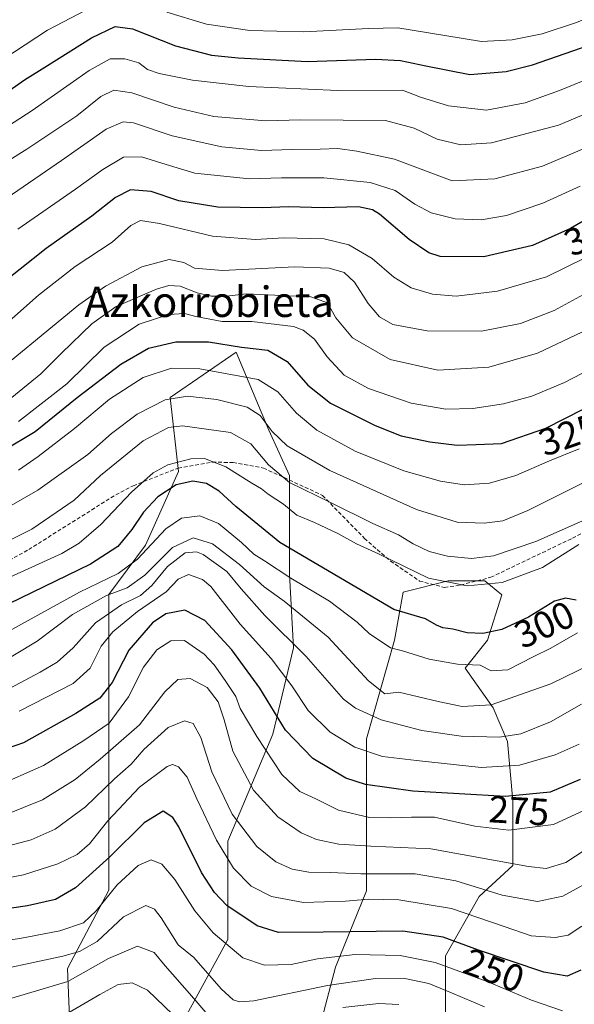
# Model space of a CAD drawing. Units: metres. Extents: x 610001 to 613425, y 4782531 to 4784900.
# Drawn here: x 610763 to 610909, y 4783966 to 4784225 of the extents above; entities that cross this region are included whole.
import ezdxf
from ezdxf.enums import TextEntityAlignment as Align

# ---------------------------------------------------------------- set-up
doc = ezdxf.new("R2010")
doc.units = ezdxf.units.M
doc.header["$MEASUREMENT"] = 0
doc.linetypes.add('TRAZOSX2', pattern=[1.5, 1, -0.5])
for name, color, linetype, lineweight in [('Arbolado forestal CxS', 92, 'Continuous', 0), ('Curva de nivel maestra', 36, 'Continuous', 30), ('Curva de nivel normal', 36, 'Continuous', 0), ('Rótulo de curva de nivel directora', 19, 'Continuous', 0), ('Senda', 19, 'TRAZOSX2', 0), ('Texto cartográfico', 19, 'Continuous', 0)]:
    doc.layers.add(name, color=color, linetype=linetype, lineweight=lineweight)
doc.styles.add('Arial', font='txt', dxfattribs={"height": 0.2})

# ---------------------------------------------------------------- blocks, each defined once
blk = doc.blocks.new('*U171')
at = {"layer": 'Curva de nivel normal', "color": 36, "linetype": 'Continuous', "lineweight": 0}
blk.add_polyline3d([(610754.55, 4784075.75, 305), (610774.24, 4784084.66, 305), (610778.79, 4784087.35, 305), (610784.51, 4784092.27, 305), (610792.57, 4784100.75, 305), (610798.28, 4784105.91, 305), (610802.11, 4784108.01, 305), (610808.17, 4784109.58, 305), (610811.78, 4784109.63, 305), (610817.34, 4784107.48, 305), (610824.24, 4784103.13, 305), (610826.77, 4784101.66, 305), (610828.47, 4784100.26, 305), (610832.52, 4784097.6, 305), (610836.01, 4784094.76, 305), (610840.71, 4784092.8, 305), (610846.84, 4784089.93, 305), (610851.75, 4784087.17, 305), (610857.5, 4784084.58, 305), (610870.69, 4784078.17, 305), (610880.85, 4784076.17, 305), (610890.06, 4784077.01, 305), (610900.65, 4784081.01, 305), (610910.18, 4784087.04, 305)], dxfattribs=at)
blk = doc.blocks.new('*U177')
at = {"layer": 'Curva de nivel normal', "color": 36, "linetype": 'Continuous', "lineweight": 0}
blk.add_polyline3d([(610910.93, 4783986.69, 255), (610907.37, 4783984.28, 255), (610903.97, 4783983.68, 255), (610897.66, 4783984.12, 255), (610890.55, 4783986.58, 255), (610876.71, 4783991.28, 255), (610862.85, 4783993.6, 255), (610855.01, 4783993.76, 255), (610848.88, 4783993.21, 255), (610837.78, 4783992.91, 255), (610829.38, 4783994.44, 255), (610824.04, 4783997.17, 255), (610819.44, 4784001.88, 255), (610814.93, 4784009.27, 255), (610809.74, 4784020.16, 255), (610807.24, 4784025.88, 255), (610804.98, 4784028.6, 255), (610803.33, 4784029.15, 255), (610801.97, 4784028.67, 255), (610794.67, 4784023.23, 255), (610786.39, 4784014.33, 255), (610781.52, 4784008.28, 255), (610778.3, 4784005.51, 255), (610773.2, 4784003.04, 255), (610764.18, 4784000.14, 255), (610755.9, 4783998.61, 255)], dxfattribs=at)
blk = doc.blocks.new('*U182')
at = {"layer": 'Curva de nivel normal', "color": 36, "linetype": 'Continuous', "lineweight": 0}
blk.add_polyline3d([(610913.38, 4784133.24, 330), (610906.39, 4784129.62, 330), (610897.82, 4784126.01, 330), (610890.42, 4784124.04, 330), (610882.31, 4784122.8, 330), (610875.22, 4784122.64, 330), (610866.1, 4784124.19, 330), (610854.92, 4784128.01, 330), (610848.49, 4784131.57, 330), (610844, 4784136.36, 330), (610840.66, 4784141.02, 330), (610837.68, 4784143.41, 330), (610835.18, 4784144.31, 330), (610824.18, 4784145.64, 330), (610816.44, 4784145.68, 330), (610809.53, 4784146.94, 330), (610806.49, 4784147.79, 330), (610802.39, 4784147.52, 330), (610794.61, 4784144.96, 330), (610785.36, 4784138.92, 330), (610775.58, 4784129.26, 330), (610762.91, 4784119.38, 330)], dxfattribs=at)
blk = doc.blocks.new('*U183')
at = {"layer": 'Curva de nivel normal', "color": 36, "linetype": 'Continuous', "lineweight": 0}
blk.add_polyline3d([(610763.02, 4784043.18, 280), (610777.25, 4784050.48, 280), (610781.68, 4784054.53, 280), (610784.6, 4784060.29, 280), (610787.69, 4784064.08, 280), (610794.2, 4784069.44, 280), (610801.69, 4784074.54, 280), (610804.85, 4784077.91, 280), (610807.59, 4784079.11, 280), (610811.22, 4784077.79, 280), (610813.47, 4784075.95, 280), (610821.12, 4784066.12, 280), (610829.34, 4784057.09, 280), (610834.77, 4784049.86, 280), (610839.03, 4784043.38, 280), (610844.84, 4784037.65, 280), (610851.32, 4784033.76, 280), (610858.55, 4784031.31, 280), (610867.55, 4784030.23, 280), (610884.48, 4784028.41, 280), (610894.58, 4784029, 280), (610903.98, 4784031.73, 280), (610910.26, 4784034.52, 280)], dxfattribs=at)
blk = doc.blocks.new('*U197')
at = {"layer": 'Curva de nivel normal', "color": 36, "linetype": 'Continuous', "lineweight": 0}
blk.add_polyline3d([(610757.28, 4784122.61, 335), (610768.79, 4784131.92, 335), (610774.18, 4784137.36, 335), (610782.18, 4784145.06, 335), (610788.52, 4784149.58, 335), (610799.18, 4784154.19, 335), (610802.43, 4784155.14, 335), (610805.34, 4784154.95, 335), (610809.86, 4784153.24, 335), (610813.61, 4784152.35, 335), (610817.65, 4784152.32, 335), (610822.75, 4784152.91, 335), (610839.77, 4784152.18, 335), (610844.14, 4784150.55, 335), (610846.29, 4784146.59, 335), (610850.68, 4784141.35, 335), (610860.56, 4784135.64, 335), (610873.09, 4784132.83, 335), (610886.52, 4784133.63, 335), (610899.29, 4784137.34, 335), (610914.31, 4784144.46, 335)], dxfattribs=at)
blk = doc.blocks.new('*U202')
at = {"layer": 'Curva de nivel normal', "color": 36, "linetype": 'Continuous', "lineweight": 0}
for points in [[(610862.85, 4783966.08, 235), (610857.57, 4783966.34, 235), (610848.18, 4783965.26, 235)], [(610814.32, 4783961.45, 235), (610807.84, 4783968.94, 235), (610801.45, 4783976.21, 235), (610798.52, 4783979.76, 235), (610794.2, 4783981.39, 235), (610786.52, 4783978.19, 235), (610775.85, 4783972.16, 235), (610761.12, 4783967.7, 235), (610747.23, 4783964.02, 235)]]:
    blk.add_polyline3d(points, dxfattribs=at)
blk = doc.blocks.new('*U205')
at = {"layer": 'Curva de nivel normal', "color": 36, "linetype": 'Continuous', "lineweight": 0}
blk.add_polyline3d([(610916.72, 4784105.99, 315), (610896.81, 4784095.94, 315), (610890.16, 4784093.24, 315), (610885.26, 4784092.68, 315), (610878.16, 4784092.91, 315), (610867.47, 4784096.22, 315), (610844.72, 4784106.47, 315), (610833.54, 4784112.96, 315), (610829.55, 4784116.74, 315), (610826.44, 4784120.95, 315), (610822.96, 4784123.15, 315), (610815, 4784125.2, 315), (610807.34, 4784126.03, 315), (610801.42, 4784125.04, 315), (610794.11, 4784121.33, 315), (610787.34, 4784116.19, 315), (610781.1, 4784110.66, 315), (610767.96, 4784101.33, 315), (610750.34, 4784091.2, 315)], dxfattribs=at)
blk = doc.blocks.new('*U207')
at = {"layer": 'Curva de nivel normal', "color": 36, "linetype": 'Continuous', "lineweight": 0}
blk.add_polyline3d([(610759.18, 4784015.84, 265), (610769.15, 4784019.92, 265), (610777.73, 4784025.24, 265), (610784.32, 4784030.61, 265), (610794.69, 4784039.6, 265), (610801.32, 4784048.31, 265), (610804.8, 4784051.56, 265), (610808.04, 4784051.83, 265), (610812.51, 4784049.47, 265), (610815.38, 4784045.63, 265), (610816.95, 4784040.91, 265), (610819.22, 4784032.66, 265), (610824.68, 4784022.43, 265), (610831.01, 4784015.4, 265), (610837.23, 4784011.22, 265), (610841.26, 4784009.44, 265), (610847.12, 4784008.24, 265), (610855.53, 4784007.7, 265), (610871.28, 4784007.03, 265), (610896.92, 4784002.4, 265), (610901.61, 4784001.8, 265), (610906.75, 4784003.42, 265), (610917.18, 4784010.27, 265)], dxfattribs=at)
blk = doc.blocks.new('*U208')
at = {"layer": 'Curva de nivel normal', "color": 36, "linetype": 'Continuous', "lineweight": 0}
for points in [[(610918.89, 4784228.02, 380), (610909.54, 4784224.28, 380), (610900.56, 4784221.3, 380), (610892.67, 4784219.72, 380), (610884.59, 4784219.32, 380), (610874.96, 4784220.87, 380), (610862.63, 4784222.92, 380), (610854.85, 4784222.67, 380), (610837.92, 4784221.86, 380), (610823.65, 4784222.16, 380), (610812.33, 4784223.82, 380), (610801.9, 4784226.97, 380)], [(610782.78, 4784228.69, 380), (610770.46, 4784222.26, 380), (610753.03, 4784210.86, 380)]]:
    blk.add_polyline3d(points, dxfattribs=at)
blk = doc.blocks.new('*U209')
at = {"layer": 'Curva de nivel normal', "color": 36, "linetype": 'Continuous', "lineweight": 0}
blk.add_polyline3d([(610885.4, 4783965.49, 240), (610876.7, 4783969.17, 240), (610870.77, 4783971.63, 240), (610864.42, 4783972.9, 240), (610856.13, 4783972.86, 240), (610844.09, 4783971.06, 240), (610824.71, 4783967.03, 240), (610820.98, 4783966.81, 240), (610819.29, 4783967.31, 240), (610816.19, 4783970.22, 240), (610808.95, 4783978.43, 240), (610804.85, 4783981.76, 240), (610800.38, 4783988.89, 240), (610798.6, 4783991.12, 240), (610796.38, 4783992.07, 240), (610790.52, 4783989.13, 240), (610783.52, 4783982.68, 240), (610778.92, 4783980.02, 240), (610774.52, 4783978.75, 240), (610751.56, 4783973.83, 240)], dxfattribs=at)
blk = doc.blocks.new('*U213')
at = {"layer": 'Curva de nivel normal', "color": 36, "linetype": 'Continuous', "lineweight": 0}
blk.add_polyline3d([(610754.95, 4783982.3, 245), (610763.2, 4783983.42, 245), (610773.71, 4783985.46, 245), (610779.92, 4783987.58, 245), (610783.31, 4783990.67, 245), (610788.81, 4783997.51, 245), (610794.33, 4784002.65, 245), (610797.73, 4784004.11, 245), (610800.58, 4784003, 245), (610804, 4783998.93, 245), (610809.23, 4783990.7, 245), (610814.04, 4783984.88, 245), (610821.86, 4783978.36, 245), (610827.52, 4783976.41, 245), (610834.52, 4783976.58, 245), (610841.5, 4783978.04, 245), (610851.36, 4783979.21, 245), (610863.2, 4783979, 245), (610872.44, 4783977.1, 245), (610886.05, 4783972.15, 245), (610897.71, 4783967.21, 245), (610905.91, 4783964.38, 245)], dxfattribs=at)
blk = doc.blocks.new('*U217')
at = {"layer": 'Curva de nivel normal', "color": 36, "linetype": 'Continuous', "lineweight": 0}
blk.add_polyline3d([(610911.83, 4784162.39, 345), (610901.69, 4784157.44, 345), (610888.83, 4784153.65, 345), (610877.95, 4784152.36, 345), (610871.74, 4784152.89, 345), (610866.14, 4784154.54, 345), (610861.59, 4784157.33, 345), (610855.85, 4784162.25, 345), (610849.71, 4784165.82, 345), (610843.21, 4784167.4, 345), (610832.6, 4784167.7, 345), (610825.16, 4784167.2, 345), (610813.85, 4784168.15, 345), (610799.94, 4784171.44, 345), (610794.93, 4784172.19, 345), (610792.43, 4784170.94, 345), (610787.46, 4784166.5, 345), (610777.78, 4784160.15, 345), (610768.13, 4784152.59, 345), (610750.19, 4784136.7, 345)], dxfattribs=at)
blk = doc.blocks.new('*U218')
at = {"layer": 'Curva de nivel normal', "color": 36, "linetype": 'Continuous', "lineweight": 0}
blk.add_polyline3d([(610755.33, 4784184.9, 365), (610765.05, 4784190.94, 365), (610778.22, 4784199.76, 365), (610784.49, 4784204.81, 365), (610787.93, 4784206.47, 365), (610792.68, 4784205.76, 365), (610803.81, 4784202.02, 365), (610814.26, 4784199.53, 365), (610827.87, 4784198.46, 365), (610837.07, 4784198.7, 365), (610859.32, 4784198.54, 365), (610866.85, 4784196.48, 365), (610872.9, 4784193.57, 365), (610879.16, 4784192.16, 365), (610887.25, 4784192.67, 365), (610904.85, 4784197.33, 365), (610918.6, 4784203.11, 365), (610937.27, 4784208.31, 365), (610958.61, 4784212.36, 365), (610974.37, 4784214.39, 365), (610989.68, 4784215.41, 365), (611000.67, 4784217.39, 365), (611010.49, 4784221.2, 365), (611021.34, 4784226.89, 365)], dxfattribs=at)
blk = doc.blocks.new('*U223')
at = {"layer": 'Curva de nivel normal', "color": 36, "linetype": 'Continuous', "lineweight": 0}
blk.add_polyline3d([(610910.85, 4784045.03, 285), (610902.7, 4784040.38, 285), (610894.94, 4784037.22, 285), (610889.37, 4784036.39, 285), (610879.22, 4784036.62, 285), (610868.88, 4784038.09, 285), (610858.21, 4784040.96, 285), (610851.49, 4784043.97, 285), (610848.29, 4784046.38, 285), (610838.49, 4784057.57, 285), (610827.62, 4784068.4, 285), (610821.4, 4784075.33, 285), (610817.64, 4784079.92, 285), (610811.46, 4784084.41, 285), (610809.69, 4784085.11, 285), (610806.69, 4784084.88, 285), (610802.01, 4784081.26, 285), (610797.96, 4784076.27, 285), (610794.97, 4784073.6, 285), (610789.98, 4784071.16, 285), (610783.11, 4784066.42, 285), (610777.23, 4784059.83, 285), (610773.04, 4784056.06, 285), (610768.56, 4784053.45, 285), (610760.52, 4784049.15, 285)], dxfattribs=at)
blk = doc.blocks.new('*U228')
at = {"layer": 'Curva de nivel normal', "color": 36, "linetype": 'Continuous', "lineweight": 0}
blk.add_polyline3d([(610918.57, 4784211.89, 370), (610905.08, 4784206.45, 370), (610896.08, 4784203.19, 370), (610885.89, 4784201.24, 370), (610875.95, 4784202.36, 370), (610868.54, 4784204.62, 370), (610863.83, 4784206.49, 370), (610846.85, 4784206.38, 370), (610823.41, 4784207.45, 370), (610808.59, 4784209.14, 370), (610799.84, 4784210.86, 370), (610796.77, 4784211.89, 370), (610794.52, 4784213.66, 370), (610790.85, 4784214.78, 370), (610787.01, 4784214.72, 370), (610781.49, 4784211.7, 370), (610766.51, 4784201.16, 370), (610747.17, 4784188.74, 370)], dxfattribs=at)
blk = doc.blocks.new('*U230')
at = {"layer": 'Curva de nivel normal', "color": 36, "linetype": 'Continuous', "lineweight": 0}
blk.add_polyline3d([(610916.27, 4784155.36, 340), (610903.7, 4784148.59, 340), (610894.84, 4784145.16, 340), (610884.61, 4784143.13, 340), (610870.28, 4784143.21, 340), (610861.3, 4784144.92, 340), (610857.8, 4784146.87, 340), (610854.8, 4784150.43, 340), (610851.21, 4784156.02, 340), (610848.52, 4784158.51, 340), (610844.52, 4784159.67, 340), (610835.52, 4784160.06, 340), (610816.52, 4784159.04, 340), (610809.14, 4784159.7, 340), (610806.34, 4784161.2, 340), (610802.47, 4784161.97, 340), (610795.32, 4784160.03, 340), (610785.79, 4784154.98, 340), (610778.71, 4784150.01, 340), (610752.49, 4784128.46, 340)], dxfattribs=at)
blk = doc.blocks.new('*U232')
at = {"layer": 'Curva de nivel normal', "color": 36, "linetype": 'Continuous', "lineweight": 0}
blk.add_polyline3d([(610762.85, 4784106.6, 320), (610768.06, 4784110.15, 320), (610777.63, 4784117.52, 320), (610786.76, 4784125.27, 320), (610795.65, 4784130.97, 320), (610803.06, 4784133.36, 320), (610810.56, 4784133.19, 320), (610825.9, 4784130.45, 320), (610831.08, 4784127.16, 320), (610835.98, 4784121.54, 320), (610841.31, 4784117.13, 320), (610851.41, 4784111.54, 320), (610864.15, 4784106.4, 320), (610873.85, 4784103.64, 320), (610880.05, 4784102.69, 320), (610886.66, 4784103.13, 320), (610893.58, 4784105.18, 320), (610902.45, 4784109.05, 320), (610910.25, 4784112.21, 320)], dxfattribs=at)
blk = doc.blocks.new('*U233')
at = {"layer": 'Curva de nivel normal', "color": 36, "linetype": 'Continuous', "lineweight": 0}
blk.add_polyline3d([(610758.49, 4784177.25, 360), (610774.19, 4784187.99, 360), (610785.92, 4784196.25, 360), (610790.36, 4784198.13, 360), (610793.13, 4784197.87, 360), (610803.3, 4784194.5, 360), (610816.37, 4784191.59, 360), (610826.76, 4784190.66, 360), (610834.85, 4784190.93, 360), (610842.18, 4784190.97, 360), (610846.85, 4784191.18, 360), (610851.86, 4784190.47, 360), (610861.7, 4784188.35, 360), (610876.85, 4784182.7, 360), (610888.08, 4784183.17, 360), (610900.6, 4784186.53, 360), (610921.68, 4784195.48, 360)], dxfattribs=at)
blk = doc.blocks.new('*U236')
at = {"layer": 'Curva de nivel normal', "color": 36, "linetype": 'Continuous', "lineweight": 0}
blk.add_polyline3d([(610918.68, 4784020.43, 270), (610903.53, 4784013.36, 270), (610891.74, 4784011.9, 270), (610882.81, 4784012.98, 270), (610872.26, 4784015.35, 270), (610866.16, 4784015.32, 270), (610860.77, 4784015.18, 270), (610855.12, 4784015.21, 270), (610846.98, 4784017.21, 270), (610841.08, 4784020.11, 270), (610836.85, 4784022.08, 270), (610832.13, 4784026.56, 270), (610825.5, 4784036.51, 270), (610821.17, 4784043.92, 270), (610820.05, 4784047.09, 270), (610817.25, 4784051.27, 270), (610814.31, 4784055.4, 270), (610811.67, 4784058.17, 270), (610806.54, 4784061.76, 270), (610802.92, 4784061.66, 270), (610799.28, 4784059.34, 270), (610795.76, 4784054.8, 270), (610791.81, 4784047.01, 270), (610786.72, 4784040.02, 270), (610780.01, 4784035.53, 270), (610769.49, 4784028.93, 270), (610756.68, 4784023.31, 270)], dxfattribs=at)
blk = doc.blocks.new('*U237')
at = {"layer": 'Curva de nivel normal', "color": 36, "linetype": 'Continuous', "lineweight": 0}
blk.add_polyline3d([(610760.32, 4784064.2, 295), (610778.94, 4784074.51, 295), (610789.05, 4784079.37, 295), (610794.17, 4784083.14, 295), (610801.61, 4784091.15, 295), (610805.74, 4784093.93, 295), (610810.57, 4784094.54, 295), (610815.42, 4784092.54, 295), (610821.47, 4784087.58, 295), (610824.73, 4784084.46, 295), (610827.57, 4784082.73, 295), (610834.45, 4784078.2, 295), (610844.63, 4784072.11, 295), (610851.93, 4784066.58, 295), (610855.1, 4784063.6, 295), (610860.66, 4784059.83, 295), (610863.86, 4784059.1, 295), (610870.8, 4784056.85, 295), (610878.3, 4784055.55, 295), (610884.24, 4784055.32, 295), (610887.12, 4784053.81, 295), (610891.49, 4784054.05, 295), (610898.18, 4784057.5, 295), (610902.85, 4784059.78, 295), (610909.85, 4784063.82, 295)], dxfattribs=at)
blk = doc.blocks.new('*U238')
at = {"layer": 'Curva de nivel normal', "color": 36, "linetype": 'Continuous', "lineweight": 0}
blk.add_polyline3d([(610915.55, 4783999.79, 260), (610906.02, 4783994.6, 260), (610899.34, 4783993.19, 260), (610890.05, 4783994.78, 260), (610877.85, 4783998.61, 260), (610867.18, 4784000.44, 260), (610852.85, 4784000.46, 260), (610844.85, 4784000.79, 260), (610839.18, 4784000.85, 260), (610834.81, 4784001.7, 260), (610830.55, 4784003.62, 260), (610825.54, 4784007.62, 260), (610819.06, 4784016.08, 260), (610813.74, 4784027.22, 260), (610810.78, 4784036.25, 260), (610808.82, 4784039.94, 260), (610806.52, 4784040.69, 260), (610802.18, 4784038.89, 260), (610795.85, 4784033.16, 260), (610792.52, 4784029.31, 260), (610788.12, 4784025.4, 260), (610780.45, 4784018.06, 260), (610772.54, 4784012.22, 260), (610766.19, 4784009.4, 260), (610758.6, 4784007.35, 260)], dxfattribs=at)
blk = doc.blocks.new('*U246')
at = {"layer": 'Curva de nivel normal', "color": 36, "linetype": 'Continuous', "lineweight": 0}
blk.add_polyline3d([(610916.51, 4784095.59, 310), (610898.85, 4784087.78, 310), (610887.77, 4784084.01, 310), (610881.93, 4784083.34, 310), (610875.65, 4784083.98, 310), (610870.83, 4784085.23, 310), (610866.63, 4784087.23, 310), (610862.76, 4784089.57, 310), (610856.07, 4784092.52, 310), (610844.88, 4784098.04, 310), (610834.15, 4784103.33, 310), (610828.56, 4784107.98, 310), (610823.93, 4784113.47, 310), (610818.59, 4784116.52, 310), (610806.01, 4784118.27, 310), (610802.32, 4784117.76, 310), (610795.61, 4784114.31, 310), (610784.46, 4784105.18, 310), (610777.52, 4784098.7, 310), (610766.35, 4784091.09, 310), (610752.2, 4784083.94, 310)], dxfattribs=at)
blk = doc.blocks.new('*U251')
at = {"layer": 'Curva de nivel normal', "color": 36, "linetype": 'Continuous', "lineweight": 0}
blk.add_polyline3d([(610910.52, 4784181.26, 355), (610900.76, 4784176.8, 355), (610891.15, 4784173.51, 355), (610884.55, 4784172.43, 355), (610877.69, 4784172.66, 355), (610871.4, 4784174.26, 355), (610867.03, 4784176.55, 355), (610861.92, 4784180.11, 355), (610855.34, 4784182.24, 355), (610843.17, 4784183.46, 355), (610831.99, 4784183.42, 355), (610823.6, 4784183.17, 355), (610809.26, 4784184.68, 355), (610801.68, 4784186.92, 355), (610795.24, 4784188.98, 355), (610790.48, 4784188.9, 355), (610785.03, 4784185.67, 355), (610777.9, 4784180.44, 355), (610762.73, 4784169.93, 355)], dxfattribs=at)
blk = doc.blocks.new('*U252')
at = {"layer": 'Curva de nivel normal', "color": 36, "linetype": 'Continuous', "lineweight": 0}
blk.add_polyline3d([(610755.79, 4784054.44, 290), (610767.75, 4784061.6, 290), (610777.1, 4784068.59, 290), (610786.01, 4784073.59, 290), (610791.48, 4784075.6, 290), (610796.07, 4784078.93, 290), (610803.34, 4784086.21, 290), (610808.8, 4784088.78, 290), (610813.88, 4784087.24, 290), (610820.99, 4784081.74, 290), (610827.47, 4784075.88, 290), (610832.74, 4784072.16, 290), (610844.29, 4784062.7, 290), (610854.86, 4784051.2, 290), (610859.19, 4784047.8, 290), (610862.85, 4784048.2, 290), (610873.23, 4784045.73, 290), (610879.52, 4784044.45, 290), (610887.16, 4784044.83, 290), (610902.85, 4784050.35, 290), (610927.63, 4784062.47, 290)], dxfattribs=at)
blk = doc.blocks.new('*U254')
at = {"layer": 'Curva de nivel normal', "color": 36, "linetype": 'Continuous', "lineweight": 0}
blk.add_polyline3d([(610803.49, 4783963.47, 230), (610796.82, 4783969.8, 230), (610792.78, 4783971.78, 230), (610789.12, 4783971.32, 230), (610784.25, 4783968.74, 230), (610775.85, 4783963.82, 230)], dxfattribs=at)
blk = doc.blocks.new('*U255')
at = {"layer": 'Curva de nivel maestra', "color": 36, "linetype": 'Continuous', "lineweight": 30}
blk.add_polyline3d([(610910.52, 4784025.21, 275), (610902.64, 4784021.88, 275), (610890.88, 4784020.78, 275), (610866.58, 4784022.21, 275), (610854.09, 4784023.92, 275), (610848.97, 4784025.6, 275), (610840.23, 4784030.72, 275), (610833.06, 4784038.21, 275), (610826.3, 4784049.25, 275), (610818.97, 4784059.35, 275), (610811.87, 4784067.06, 275), (610806.6, 4784069.72, 275), (610801.57, 4784068.77, 275), (610798.12, 4784066.44, 275), (610791.86, 4784059.27, 275), (610787.47, 4784050.78, 275), (610784.3, 4784046.63, 275), (610777.94, 4784042.61, 275), (610764.17, 4784034.86, 275), (610743.98, 4784027.83, 275)], dxfattribs=at)
blk = doc.blocks.new('*U256')
at = {"layer": 'Curva de nivel maestra', "color": 36, "linetype": 'Continuous', "lineweight": 30}
blk.add_polyline3d([(610758.76, 4784111.63, 325), (610767.27, 4784116.75, 325), (610778.32, 4784125.64, 325), (610789.78, 4784134.49, 325), (610797.04, 4784138.66, 325), (610804.21, 4784140.36, 325), (610812.85, 4784140.36, 325), (610821.5, 4784138.94, 325), (610828.42, 4784138.14, 325), (610833.54, 4784135.12, 325), (610838.91, 4784128.9, 325), (610844.88, 4784124.23, 325), (610856.63, 4784118.28, 325), (610863.5, 4784115.58, 325), (610871.04, 4784114, 325), (610878.23, 4784113.16, 325), (610883.18, 4784113.3, 325), (610889.85, 4784113.63, 325), (610901.52, 4784117.64, 325), (610916.51, 4784125.22, 325)], dxfattribs=at)
blk = doc.blocks.new('*U257')
at = {"layer": 'Curva de nivel maestra', "color": 36, "linetype": 'Continuous', "lineweight": 30}
blk.add_polyline3d([(610758.88, 4784205.23, 375), (610764.48, 4784209.23, 375), (610770.51, 4784212.94, 375), (610782.09, 4784220.26, 375), (610788.31, 4784223.26, 375), (610792.88, 4784222.61, 375), (610804.14, 4784218.15, 375), (610813.61, 4784215.67, 375), (610820.63, 4784215.03, 375), (610838.85, 4784214.02, 375), (610856.7, 4784214.61, 375), (610863.34, 4784214.3, 375), (610869.99, 4784212.89, 375), (610881.53, 4784210.6, 375), (610891.12, 4784211.4, 375), (610898.01, 4784213.17, 375), (610923.78, 4784222.06, 375), (610933.17, 4784224.5, 375), (610939.42, 4784224.17, 375), (610947.78, 4784225.24, 375)], dxfattribs=at)
blk = doc.blocks.new('*U265')
at = {"layer": 'Curva de nivel maestra', "color": 36, "linetype": 'Continuous', "lineweight": 30}
blk.add_polyline3d([(610909.47, 4784072.38, 300), (610906.64, 4784072.96, 300), (610903.77, 4784072.14, 300), (610896.96, 4784067.94, 300), (610889.95, 4784064.68, 300), (610884.96, 4784063.62, 300), (610880.85, 4784063.79, 300), (610877.09, 4784064.77, 300), (610874.47, 4784065.12, 300), (610872.76, 4784065.85, 300), (610869.85, 4784067.44, 300), (610861.52, 4784069.98, 300), (610831.55, 4784087.54, 300), (610819.98, 4784096.99, 300), (610815.59, 4784101.05, 300), (610812.32, 4784103.04, 300), (610808.72, 4784103.65, 300), (610804.33, 4784102.72, 300), (610799.53, 4784099.54, 300), (610795.7, 4784095.5, 300), (610792.63, 4784090.96, 300), (610789.02, 4784086.48, 300), (610781.84, 4784081.82, 300), (610760.35, 4784071.45, 300)], dxfattribs=at)
blk = doc.blocks.new('*U266')
at = {"layer": 'Curva de nivel maestra', "color": 36, "linetype": 'Continuous', "lineweight": 30}
blk.add_polyline3d([(610910.74, 4783975.1, 250), (610907.13, 4783973.51, 250), (610900.96, 4783974.58, 250), (610883.79, 4783980.34, 250), (610874.56, 4783983.76, 250), (610863.92, 4783985.38, 250), (610842.96, 4783985.05, 250), (610831.27, 4783985.04, 250), (610825.61, 4783986.76, 250), (610817.64, 4783992.08, 250), (610814.41, 4783995.5, 250), (610811.01, 4784000.76, 250), (610805, 4784012.75, 250), (610803.43, 4784015.27, 250), (610800.94, 4784016.94, 250), (610795.9, 4784013.85, 250), (610786.85, 4784004.91, 250), (610777.85, 4783996.78, 250), (610772.64, 4783993.68, 250), (610765.24, 4783991.98, 250), (610748.93, 4783989.68, 250)], dxfattribs=at)
blk = doc.blocks.new('*U267')
at = {"layer": 'Curva de nivel maestra', "color": 36, "linetype": 'Continuous', "lineweight": 30}
blk.add_polyline3d([(610917.96, 4784175.93, 350), (610908, 4784170.1, 350), (610897.97, 4784165.68, 350), (610885.18, 4784162.68, 350), (610873.7, 4784162.72, 350), (610870.78, 4784163.75, 350), (610865.56, 4784167.26, 350), (610857.79, 4784173.85, 350), (610855.94, 4784175.06, 350), (610852.24, 4784175.84, 350), (610842.95, 4784175.54, 350), (610833.83, 4784175.78, 350), (610827.06, 4784175.53, 350), (610815.3, 4784175.71, 350), (610805.02, 4784177.43, 350), (610797.75, 4784179.82, 350), (610792.3, 4784180.25, 350), (610788.35, 4784178.27, 350), (610782.18, 4784173.38, 350), (610770.18, 4784164.84, 350), (610750.02, 4784148.89, 350)], dxfattribs=at)

msp = doc.modelspace()

# ---------------------------------------------------------------- linework, layer by layer
at = {"layer": 'Arbolado forestal CxS', "color": 92, "linetype": 'Continuous', "lineweight": 0}
for points in [[(610804.94, 4783959.38, 230.08), (610817.9, 4783983.14, 245.67), (610817.9, 4784009.06, 257.52), (610829.78, 4784037.14, 273.67), (610835.18, 4784059.82, 284.59), (610834.1, 4784079.26, 294.47), (610834.1, 4784105.18, 310.08), (610828.7, 4784117.06, 314.71), (610820.06, 4784137.58, 321.59), (610802.78, 4784125.7, 311.77), (610804.94, 4784106.26, 299.38), (610796.3, 4784086.82, 288.52), (610786.58, 4784073.86, 282.85), (610786.58, 4784050.1, 270.52), (610786.58, 4784016.62, 251.81), (610786.58, 4783996.1, 241.05), (610775.78, 4783975.58, 233.61), (610776.86, 4783947.5, 216.62)], [(610776.86, 4783947.5, 216.62), (610775.78, 4783975.58, 233.61), (610786.58, 4783996.1, 241.05), (610786.58, 4784016.62, 251.81), (610786.58, 4784050.1, 270.52), (610786.58, 4784073.86, 282.85), (610796.3, 4784086.82, 288.52), (610804.94, 4784106.26, 299.38), (610802.78, 4784125.7, 311.77), (610820.06, 4784137.58, 321.59), (610828.7, 4784117.06, 314.71), (610834.1, 4784105.18, 310.08), (610834.1, 4784079.26, 294.47), (610835.18, 4784059.82, 284.59), (610829.78, 4784037.14, 273.67), (610817.9, 4784009.06, 257.52), (610817.9, 4783983.14, 245.67), (610804.94, 4783959.38, 230.08)], [(610776.86, 4783947.5, 216.62), (610775.78, 4783975.58, 233.61), (610786.58, 4783996.1, 241.05), (610786.58, 4784016.62, 251.81), (610786.58, 4784050.1, 270.52), (610786.58, 4784073.86, 282.85), (610796.3, 4784086.82, 288.52), (610804.94, 4784106.26, 299.38), (610802.78, 4784125.7, 311.77), (610820.06, 4784137.58, 321.59), (610828.7, 4784117.06, 314.71), (610834.1, 4784105.18, 310.08), (610834.1, 4784079.26, 294.47), (610835.18, 4784059.82, 284.59), (610829.78, 4784037.14, 273.67), (610817.9, 4784009.06, 257.52), (610817.9, 4783983.14, 245.67), (610804.94, 4783959.38, 230.08)], [(610776.86, 4783947.5, 216.62), (610775.78, 4783975.58, 233.61), (610786.58, 4783996.1, 241.05), (610786.58, 4784016.62, 251.81), (610786.58, 4784050.1, 270.52), (610786.58, 4784073.86, 282.85), (610796.3, 4784086.82, 288.52), (610804.94, 4784106.26, 299.38), (610802.78, 4784125.7, 311.77), (610820.06, 4784137.58, 321.59), (610828.7, 4784117.06, 314.71), (610834.1, 4784105.18, 310.08), (610834.1, 4784079.26, 294.47), (610835.18, 4784059.82, 284.59), (610829.78, 4784037.14, 273.67), (610817.9, 4784009.06, 257.52), (610817.9, 4783983.14, 245.67), (610804.94, 4783959.38, 230.08)], [(610875.09, 4783962.59, 231.53), (610875.09, 4783978.89, 245.14), (610883.98, 4783994.46, 257.05), (610892.87, 4784002.61, 262.61), (610892.87, 4784019.66, 272.26), (610891.39, 4784035.22, 281.25), (610887.68, 4784044.12, 286.88), (610880.27, 4784054.49, 293.38), (610886.2, 4784061.9, 295.94), (610889.91, 4784073.76, 302), (610885.46, 4784077.47, 304.66), (610875.82, 4784077.47, 304.43), (610863.97, 4784074.5, 301.93), (610861.74, 4784061.9, 294.86), (610854.33, 4784035.96, 280.3), (610854.33, 4784014.47, 266.93), (610854.33, 4783995.94, 253.94), (610846.18, 4783975.93, 239.59), (610840.99, 4783955.92, 225.36)], [(610840.99, 4783955.92, 225.36), (610846.18, 4783975.93, 239.59), (610854.33, 4783995.94, 253.94), (610854.33, 4784014.47, 266.93), (610854.33, 4784035.96, 280.3), (610861.74, 4784061.9, 294.86), (610863.97, 4784074.5, 301.93), (610875.82, 4784077.47, 304.43), (610885.46, 4784077.47, 304.66), (610889.91, 4784073.76, 302), (610886.2, 4784061.9, 295.94), (610880.27, 4784054.49, 293.38), (610887.68, 4784044.12, 286.88), (610891.39, 4784035.22, 281.25), (610892.87, 4784019.66, 272.26), (610892.87, 4784002.61, 262.61), (610883.98, 4783994.46, 257.05), (610875.09, 4783978.89, 245.14), (610875.09, 4783962.59, 231.53)], [(610875.09, 4783962.59, 231.53), (610875.09, 4783978.89, 245.14), (610883.98, 4783994.46, 257.05), (610892.87, 4784002.61, 262.61), (610892.87, 4784019.66, 272.26), (610891.39, 4784035.22, 281.25), (610887.68, 4784044.12, 286.88), (610880.27, 4784054.49, 293.38), (610886.2, 4784061.9, 295.94), (610889.91, 4784073.76, 302), (610885.46, 4784077.47, 304.66), (610875.82, 4784077.47, 304.43), (610863.97, 4784074.5, 301.93), (610861.74, 4784061.9, 294.86), (610854.33, 4784035.96, 280.3), (610854.33, 4784014.47, 266.93), (610854.33, 4783995.94, 253.94), (610846.18, 4783975.93, 239.59), (610840.99, 4783955.92, 225.36)], [(610875.09, 4783962.59, 231.53), (610875.09, 4783978.89, 245.14), (610883.98, 4783994.46, 257.05), (610892.87, 4784002.61, 262.61), (610892.87, 4784019.66, 272.26), (610891.39, 4784035.22, 281.25), (610887.68, 4784044.12, 286.88), (610880.27, 4784054.49, 293.38), (610886.2, 4784061.9, 295.94), (610889.91, 4784073.76, 302), (610885.46, 4784077.47, 304.66), (610875.82, 4784077.47, 304.43), (610863.97, 4784074.5, 301.93), (610861.74, 4784061.9, 294.86), (610854.33, 4784035.96, 280.3), (610854.33, 4784014.47, 266.93), (610854.33, 4783995.94, 253.94), (610846.18, 4783975.93, 239.59), (610840.99, 4783955.92, 225.36)]]:
    msp.add_polyline3d(points, dxfattribs=at)
at = {"layer": 'Senda', "color": 19, "linetype": 'TRAZOSX2', "lineweight": 0}
msp.add_lwpolyline([(610743.42, 4784073.29), (610765.56, 4784085.72), (610788.44, 4784100.1), (610793.02, 4784102.47), (610804.87, 4784107.14), (610813.87, 4784108.69), (610819.28, 4784108.59), (610827.28, 4784107.13), (610842.81, 4784099.93), (610853.8, 4784088.64), (610860.69, 4784082.67), (610868.28, 4784077.43), (610874.86, 4784075.72), (610879.11, 4784076.38), (610887.04, 4784078.4), (610908.52, 4784088.69), (610929.63, 4784099.54)], dxfattribs=at)

# ---------------------------------------------------------------- block references
at = {"layer": 'Curva de nivel maestra', "color": 36, "linetype": 'Continuous', "lineweight": 30}
for name in ['*U257', '*U267', '*U256', '*U265', '*U255', '*U266']:
    msp.add_blockref(name, (0, 0), dxfattribs=at)
at = {"layer": 'Curva de nivel normal', "color": 36, "linetype": 'Continuous', "lineweight": 0}
for name in ['*U182', '*U208', '*U228', '*U217', '*U230', '*U218', '*U233', '*U251', '*U197', '*U232', '*U205', '*U246', '*U171', '*U237', '*U252', '*U223', '*U183', '*U236', '*U207', '*U238', '*U213', '*U209', '*U202', '*U254', '*U177']:
    msp.add_blockref(name, (0, 0), dxfattribs=at)

# ---------------------------------------------------------------- texts
at = {"layer": 'Rótulo de curva de nivel directora', "color": 19, "linetype": 'Continuous', "lineweight": 0, "style": 'Arial'}
for s, rotation, p in [('350', 23.7821, (610914.2, 4784168.98)), ('325', 18.9635, (610907.53, 4784115.97)), ('300', 24.9408, (610901.1, 4784065.97)), ('275', -3.3679, (610894.44, 4784017.04)), ('250', -20.3313, (610887.87, 4783975.07))]:
    msp.add_text(s, height=7, rotation=rotation, dxfattribs=at).set_placement(p, align=Align.MIDDLE_CENTER)
at = {"layer": 'Texto cartográfico', "color": 19, "linetype": 'Continuous', "lineweight": 0, "style": 'Arial'}
msp.add_text('Azkorrobieta', height=8, dxfattribs=at).set_placement((610812.98, 4784150.86), align=Align.MIDDLE_CENTER)

doc.saveas('drawing.dxf')
